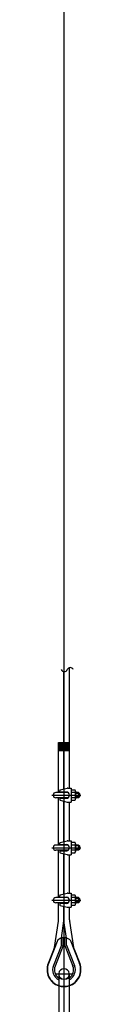
# Model space of a CAD drawing. Extents: x -4292 to 121707, y -2191 to 86816.
# Drawn here: x 36341 to 36380, y 61397 to 62522 of the extents above; entities that cross this region are included whole.
import ezdxf

# ---------------------------------------------------------------- set-up
doc = ezdxf.new("R2010")
doc.units = 0
doc.header["$LTSCALE"] = 200
doc.header["$MEASUREMENT"] = 0
doc.layers.add('0-WIRE', color=11, linetype='CONTINUOUS')

msp = doc.modelspace()

# ---------------------------------------------------------------- linework, layer by layer
at = {"layer": '0-WIRE'}
for p, q in [((36360.6, 68761.2, 0), (36360.6, 61027.2, 0)), ((36360.6, 61642.9, 0), (36360.6, 61777, 0)), ((36367, 61643.9, 0), (36367, 61781.4, 0)), ((36354.3, 61638.9, 0), (36354.3, 61695.9, 0)), ((36354.3, 61695.9, 0), (36367, 61695.9, 0)), ((36354.3, 61694.9, 0), (36367, 61694.9, 0)), ((36354.3, 61693.9, 0), (36367, 61693.9, 0)), ((36354.3, 61692.9, 0), (36367, 61692.9, 0)), ((36354.3, 61691.9, 0), (36367, 61691.9, 0)), ((36354.3, 61690.9, 0), (36367, 61690.9, 0)), ((36354.3, 61689.9, 0), (36367, 61689.9, 0)), ((36354.3, 61688.9, 0), (36367, 61688.9, 0)), ((36354.3, 61687.9, 0), (36367, 61687.9, 0)), ((36354.3, 61686.9, 0), (36367, 61686.9, 0)), ((36346.9, 61635.9, 0), (36379.8, 61635.9, 0)), ((36365.3, 61638.9, 0), (36351.3, 61638.9, 0)), ((36355.8, 61639.5, 0), (36355.8, 61641, 0)), ((36355.8, 61639.5, 0), (36363.9, 61639.5, 0)), ((36356.3, 61641.9, 0), (36364.3, 61643.8, 0)), ((36365, 61643.9, 0), (36368.8, 61643.9, 0)), ((36368.8, 61643.9, 0), (36368.8, 61627.9, 0)), ((36368.8, 61641.7, 0), (36368.8, 61630.2, 0)), ((36373.2, 61641.7, 0), (36368.8, 61641.7, 0)), ((36373.2, 61638.9, 0), (36368.8, 61638.9, 0)), ((36373.8, 61640.3, 0), (36373.8, 61631.6, 0)), ((36377.3, 61638.9, 0), (36373.8, 61638.9, 0)), ((36378.3, 61637.9, 0), (36373.8, 61637.9, 0)), ((36377.3, 61638.9, 0), (36378.3, 61637.9, 0)), ((36377.3, 61638.9, 0), (36377.3, 61632.9, 0)), ((36378.3, 61637.9, 0), (36378.3, 61633.9, 0)), ((36365.3, 61632.9, 0), (36351.3, 61632.9, 0)), ((36354.3, 61578.9, 0), (36354.3, 61632.9, 0)), ((36355.8, 61632.4, 0), (36363.9, 61632.4, 0)), ((36355.8, 61632.4, 0), (36355.8, 61630.9, 0)), ((36356.3, 61630, 0), (36364.3, 61628, 0)), ((36360.6, 61582.9, 0), (36360.6, 61628.9, 0)), ((36365, 61627.9, 0), (36368.8, 61627.9, 0)), ((36367, 61583.9, 0), (36367, 61627.9, 0)), ((36373.2, 61632.9, 0), (36368.8, 61632.9, 0)), ((36368.8, 61630.2, 0), (36373.2, 61630.2, 0)), ((36378.3, 61633.9, 0), (36373.8, 61633.9, 0)), ((36377.3, 61632.9, 0), (36373.8, 61632.9, 0)), ((36378.3, 61633.9, 0), (36377.3, 61632.9, 0)), ((36355.8, 61579.5, 0), (36355.8, 61581, 0)), ((36355.8, 61579.5, 0), (36363.9, 61579.5, 0)), ((36356.3, 61581.9, 0), (36364.3, 61583.8, 0)), ((36365, 61583.9, 0), (36368.8, 61583.9, 0)), ((36368.8, 61583.9, 0), (36368.8, 61567.9, 0)), ((36368.8, 61581.7, 0), (36368.8, 61570.2, 0)), ((36373.2, 61581.7, 0), (36368.8, 61581.7, 0)), ((36373.8, 61580.3, 0), (36373.8, 61571.6, 0)), ((36346.9, 61575.9, 0), (36379.8, 61575.9, 0)), ((36365.3, 61578.9, 0), (36351.3, 61578.9, 0)), ((36365.3, 61572.9, 0), (36351.3, 61572.9, 0)), ((36354.3, 61518.9, 0), (36354.3, 61572.9, 0)), ((36355.8, 61572.4, 0), (36363.9, 61572.4, 0)), ((36355.8, 61572.4, 0), (36355.8, 61570.9, 0)), ((36356.3, 61570, 0), (36364.3, 61568, 0)), ((36360.6, 61522.9, 0), (36360.6, 61568.9, 0)), ((36365, 61567.9, 0), (36368.8, 61567.9, 0)), ((36367, 61523.9, 0), (36367, 61567.9, 0)), ((36373.2, 61578.9, 0), (36368.8, 61578.9, 0)), ((36373.2, 61572.9, 0), (36368.8, 61572.9, 0)), ((36368.8, 61570.2, 0), (36373.2, 61570.2, 0)), ((36377.3, 61578.9, 0), (36373.8, 61578.9, 0)), ((36378.3, 61577.9, 0), (36373.8, 61577.9, 0)), ((36378.3, 61573.9, 0), (36373.8, 61573.9, 0)), ((36377.3, 61572.9, 0), (36373.8, 61572.9, 0)), ((36377.3, 61578.9, 0), (36378.3, 61577.9, 0)), ((36377.3, 61578.9, 0), (36377.3, 61572.9, 0)), ((36378.3, 61573.9, 0), (36377.3, 61572.9, 0)), ((36378.3, 61577.9, 0), (36378.3, 61573.9, 0)), ((36356.3, 61521.9, 0), (36364.3, 61523.8, 0)), ((36365, 61523.9, 0), (36368.8, 61523.9, 0)), ((36368.8, 61523.9, 0), (36368.8, 61507.9, 0)), ((36346.9, 61515.9, 0), (36379.8, 61515.9, 0)), ((36365.3, 61518.9, 0), (36351.3, 61518.9, 0)), ((36365.3, 61512.9, 0), (36351.3, 61512.9, 0)), ((36354.3, 61493.6, 0), (36354.3, 61512.9, 0)), ((36355.8, 61519.5, 0), (36355.8, 61521, 0)), ((36355.8, 61519.5, 0), (36363.9, 61519.5, 0)), ((36355.8, 61512.4, 0), (36355.8, 61510.9, 0)), ((36355.8, 61512.4, 0), (36363.9, 61512.4, 0)), ((36373.2, 61521.7, 0), (36368.8, 61521.7, 0)), ((36368.8, 61521.7, 0), (36368.8, 61510.2, 0)), ((36373.2, 61518.9, 0), (36368.8, 61518.9, 0)), ((36373.2, 61512.9, 0), (36368.8, 61512.9, 0)), ((36373.8, 61520.3, 0), (36373.8, 61511.6, 0)), ((36377.3, 61518.9, 0), (36373.8, 61518.9, 0)), ((36378.3, 61517.9, 0), (36373.8, 61517.9, 0)), ((36378.3, 61513.9, 0), (36373.8, 61513.9, 0)), ((36377.3, 61512.9, 0), (36373.8, 61512.9, 0)), ((36377.3, 61518.9, 0), (36378.3, 61517.9, 0)), ((36377.3, 61518.9, 0), (36377.3, 61512.9, 0)), ((36378.3, 61513.9, 0), (36377.3, 61512.9, 0)), ((36378.3, 61517.9, 0), (36378.3, 61513.9, 0)), ((36356.3, 61510, 0), (36364.3, 61508, 0)), ((36360.6, 61492.4, 0), (36360.6, 61508.9, 0)), ((36365, 61507.9, 0), (36368.8, 61507.9, 0)), ((36367, 61493.6, 0), (36367, 61507.9, 0)), ((36368.8, 61510.2, 0), (36373.2, 61510.2, 0)), ((36349.6, 61462, 0), (36354.2, 61492.1, 0)), ((36357.6, 61472.7, 0), (36360.6, 61492.4, 0)), ((36363.6, 61472.7, 0), (36360.6, 61492.4, 0)), ((36371.7, 61462, 0), (36367.1, 61492.1, 0)), ((36353.6, 61470.6, 0), (36342.9, 61443.6, 0)), ((36357.6, 61464.4, 0), (36357.6, 61472.7, 0)), ((36359.6, 61464.1, 0), (36359.6, 61473, 0)), ((36361.6, 61464.1, 0), (36361.6, 61473, 0)), ((36363.6, 61464.4, 0), (36363.6, 61472.7, 0)), ((36367.6, 61470.6, 0), (36378.3, 61443.6, 0)), ((36349, 61459.9, 0), (36342.6, 61443.7, 0)), ((36357.6, 61464.4, 0), (36348.5, 61441.4, 0)), ((36359.6, 61464.1, 0), (36350.4, 61440.6, 0)), ((36361.6, 61464.1, 0), (36370.8, 61440.6, 0)), ((36363.6, 61464.4, 0), (36372.7, 61441.4, 0)), ((36372.2, 61459.9, 0), (36378.6, 61443.7, 0)), ((36370.3, 61431.6, 0), (36350.9, 61431.6, 0)), ((36354.6, 61432.3, 0), (36354.6, 61332.4, 0)), ((36366.6, 61432.3, 0), (36366.6, 61332.4, 0))]:
    msp.add_line(p, q, dxfattribs=at)
for centre, radius, start, end in [((36360.9, 61780.7, 0), 3.71, 203.1766, 336.8234), ((36367.7, 61777.8, 0), 3.71, 23.1766, 156.8234), ((36351.3, 61635.9, 0), 3, 90, 270), ((36356.8, 61641, 0), 1, 116.0381, 180), ((36363.4, 61635.9, 0), 3.56, 270, 90), ((36365, 61640.9, 0), 3, 90, 103.1181), ((36371.8, 61640.3, 0), 1.94, 314.7828, 45.2172), ((36365.6, 61635.9, 0), 8.15, 338.3882, 21.6118), ((36356.8, 61630.9, 0), 1, 180, 243.9619), ((36365, 61630.9, 0), 3, 256.8819, 270), ((36371.8, 61631.6, 0), 1.94, 314.7828, 45.2172), ((36356.8, 61581, 0), 1, 116.0381, 180), ((36363.4, 61575.9, 0), 3.56, 270, 90), ((36365, 61580.9, 0), 3, 90, 103.1181), ((36371.8, 61580.3, 0), 1.94, 314.7828, 45.2172), ((36351.3, 61575.9, 0), 3, 90, 270), ((36356.8, 61570.9, 0), 1, 180, 243.9619), ((36365, 61570.9, 0), 3, 256.8819, 270), ((36365.6, 61575.9, 0), 8.15, 338.3882, 21.6118), ((36371.8, 61571.6, 0), 1.94, 314.7828, 45.2172), ((36365, 61520.9, 0), 3, 90, 103.1181), ((36351.3, 61515.9, 0), 3, 90, 270), ((36356.8, 61521, 0), 1, 116.0381, 180), ((36363.4, 61515.9, 0), 3.56, 270, 90), ((36371.8, 61520.3, 0), 1.94, 314.7828, 45.2172), ((36365.6, 61515.9, 0), 8.15, 338.3882, 21.6118), ((36371.8, 61511.6, 0), 1.94, 314.7828, 45.2172), ((36356.8, 61510.9, 0), 1, 180, 243.9619), ((36365, 61510.9, 0), 3, 256.8819, 270), ((36344.3, 61493.6, 0), 10, 351.3528, 0), ((36377, 61493.6, 0), 10, 180, 188.6472), ((36360.6, 61462, 0), 11.1, 95.1628, 129.1917), ((36360.6, 61462, 0), 11.1, 50.8083, 84.8372), ((36339.7, 61463.5, 0), 10, 338.4898, 351.3528), ((36381.5, 61463.5, 0), 10, 188.6472, 201.5102), ((36360.6, 61436.6, 0), 19.4, 158.4898, 251.9361), ((36360.6, 61436.6, 0), 19, 158.4898, 251.5915), ((36360.6, 61436.6, 0), 13, 158.4898, 242.5136), ((36360.6, 61436.6, 0), 11, 158.4898, 236.9443), ((36360.6, 61431.6, 0), 6.04, 6.54, 173.46), ((36360.6, 61436.6, 0), 19.4, 288.0639, 21.5102), ((36360.6, 61436.6, 0), 19, 288.4085, 21.5102), ((36360.6, 61436.6, 0), 13, 297.4864, 21.5102), ((36360.6, 61436.6, 0), 11, 303.0557, 21.5102), ((36360.6, 61431.6, 0), 6.04, 186.54, 353.46), ((36360.6, 61436.6, 0), 11, 236.9443, 303.0557), ((36360.6, 61436.6, 0), 19, 251.5915, 288.4085), ((36360.6, 61436.6, 0), 19.4, 251.9361, 288.0639)]:
    msp.add_arc(centre, radius, start, end, dxfattribs=at)

doc.saveas('drawing.dxf')
